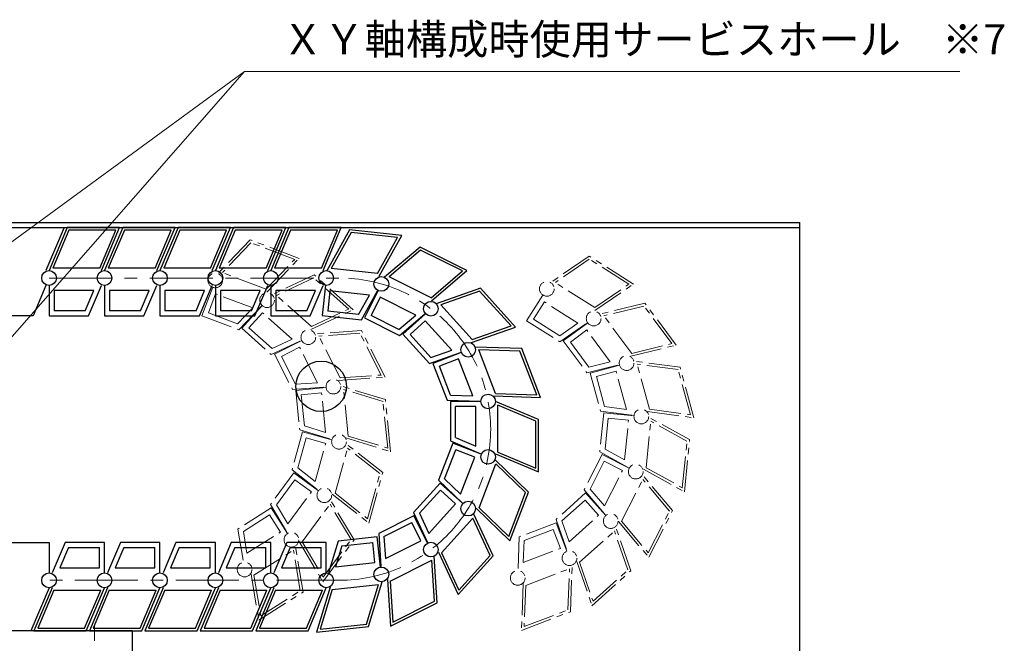
# Model space of a CAD drawing. Extents: x 2933 to 4471, y -5297 to -3249.
# Drawn here: x 4005 to 4396, y -3503 to -3255 of the extents above; entities that cross this region are included whole.
import ezdxf

# ---------------------------------------------------------------- set-up
doc = ezdxf.new("R2010")
doc.units = 0
doc.header["$MEASUREMENT"] = 0
doc.linetypes.add('CENTER', pattern=[2, 1.25, -0.25, 0.25, -0.25])
doc.linetypes.add('PHANTOM2', pattern=[1.25, 0.625, -0.125, 0.125, -0.125, 0.125, -0.125])
doc.layers.get('0').update_dxf_attribs({"linetype": 'CONTINUOUS'})
for name, color, linetype, lineweight in [('中心線', 1, 'CENTER', 15), ('二点鎖線', 5, 'PHANTOM2', 13), ('実線', 255, 'CONTINUOUS', 30), ('寸法', 3, 'CONTINUOUS', 13)]:
    doc.layers.add(name, color=color, linetype=linetype, lineweight=lineweight)
doc.styles.get("Standard").update_dxf_attribs({"font": 'MS Gothic.ttf'})
doc.dimstyles.new('STD-I1', dxfattribs={"dimscale": 2, "dimtxt": 3, "dimasz": 3, "dimexe": 1, "dimexo": 1, "dimgap": 0.75, "dimtad": 1, "dimdec": 8, "dimzin": 9, "dimdsep": 46, "dimtxsty": 'STANDARD', "dimblk1": 'OPEN', "dimblk2": 'OPEN', "dimsah": 1, "dimcen": 2.5, "dimclrd": 4, "dimclre": 4, "dimclrt": 256, "dimadec": 7, "dimazin": 2, "dimtm": 1e-09, "dimtfac": 0.8, "dimtdec": 8, "dimtmove": 0, "dimatfit": 0, "dimldrblk": 'OPEN', "dimfxl": 1, "dimtolj": 1, "dimtzin": 9, "dimlwd": 15, "dimlwe": 15, "dimarcsym": 0})

# ---------------------------------------------------------------- blocks, each defined once
blk = doc.blocks.new('_OPEN')
at = {"color": 0, "linetype": 'ByBlock'}
for p, q in [((-1, 0.167), (0, 0)), ((0, 0), (-1, -0.167)), ((0, 0), (-1, 0))]:
    blk.add_line(p, q, dxfattribs=at)

msp = doc.modelspace()

# ---------------------------------------------------------------- linework, layer by layer
at = {"layer": '中心線', "ltscale": 20}
for p, q in [((4016.68847873, -3357.61541186), (4131.97291627, -3357.61541186)), ((4131.97291627, -3477.61541186), (4016.68847873, -3477.61541186)), ((4034.68847843, -3495.61541186), (4034.68847843, -3501.61541186))]:
    msp.add_line(p, q, dxfattribs=at)
msp.add_arc((4131.97291627, -3417.61541186), 60, 270, 90, dxfattribs=at)
at = {"layer": '二点鎖線', "ltscale": 20}
for p, q in [((4096.53044875, -3342.45214023), (4083.7047111, -3355.85021326)), ((4096.79440747, -3343.62251544), (4085.47021924, -3355.4520334)), ((4115.93979199, -3349.8372347), (4096.53044875, -3342.45214023)), ((4114.17428384, -3350.23541456), (4096.79440747, -3343.62251544)), ((4231.07424225, -3348.88640699), (4215.82690045, -3359.4470166)), ((4248.61323695, -3360.00602432), (4231.07424225, -3348.88640699)), ((4102.85009562, -3362.06493252), (4114.17428384, -3350.23541456)), ((4103.1140534, -3363.23530737), (4115.93979199, -3349.8372347)), ((4231.09866543, -3350.08593016), (4217.63637798, -3359.41017548)), ((4246.80375942, -3360.04286544), (4231.09866543, -3350.08593016)), ((4102.85009562, -3362.06493252), (4085.47021924, -3355.4520334)), ((4121.97238562, -3356.35659316), (4105.17946083, -3364.23095563)), ((4137.41501787, -3370.24138102), (4121.97238562, -3356.35659316)), ((4121.7967364, -3357.54343758), (4106.96981231, -3364.49592318)), ((4135.62466639, -3369.97641347), (4121.7967364, -3357.54343758)), ((4233.34147197, -3369.36711077), (4217.63637798, -3359.41017548)), ((4233.34147197, -3369.36711077), (4246.80375942, -3360.04286544)), ((4233.36589431, -3370.5666334), (4248.61323695, -3360.00602432)), ((4081.63026483, -3361.30222741), (4077.33319819, -3372.59568368)), ((4082.78828798, -3363.88272782), (4079.9136986, -3371.43766054)), ((4097.50859178, -3369.48368159), (4082.78828798, -3363.88272782)), ((4120.7977423, -3376.92889908), (4106.96981231, -3364.49592318)), ((4212.70344025, -3364.37365663), (4206.23341648, -3374.57883809)), ((4091.96774399, -3378.16400724), (4101.03960713, -3368.68732152)), ((4101.27927426, -3368.56873505), (4093.2003175, -3377.55413399)), ((4213.32167327, -3367.13369067), (4208.99345053, -3373.96060508)), ((4226.62347989, -3375.56695621), (4213.32167327, -3367.13369067)), ((4253.21926891, -3367.60067311), (4235.19029485, -3371.9554408)), ((4252.80967983, -3368.72836505), (4236.89141474, -3372.57330595)), ((4263.87004564, -3383.67690497), (4252.80967983, -3368.72836505)), ((4265.57116553, -3384.29477012), (4253.21926891, -3367.60067311)), ((4077.33319819, -3372.59568368), (4091.96774399, -3378.16400724)), ((4091.4398275, -3375.82325719), (4079.9136986, -3371.43766054)), ((4091.4398275, -3375.82325719), (4097.50859178, -3369.48368159)), ((4101.42930607, -3371.39318021), (4096.02476266, -3377.40410217)), ((4113.14120356, -3381.92358781), (4101.42930607, -3371.39318021)), ((4120.62209234, -3378.11574283), (4137.41501787, -3370.24138102)), ((4120.7977423, -3376.92889908), (4135.62466639, -3369.97641347)), ((4247.95178054, -3387.52184587), (4236.89141474, -3372.57330595)), ((4206.23341648, -3374.57883809), (4219.45772904, -3382.96297285)), ((4219.40888351, -3380.56392705), (4208.99345053, -3373.96060508)), ((4219.40888351, -3380.56392705), (4226.62347989, -3375.56695621)), ((4219.45772904, -3382.96297285), (4230.24243412, -3375.49327343)), ((4230.50098352, -3375.42504378), (4220.78741144, -3382.6120775)), ((4093.2003175, -3377.55413399), (4104.84398346, -3388.02319322)), ((4105.19528264, -3385.64950506), (4096.02476266, -3377.40410217)), ((4140.6921716, -3378.49695393), (4122.18977513, -3379.78894157)), ((4140.10052951, -3379.54070292), (4123.76426713, -3380.68143311)), ((4148.51742476, -3396.12221106), (4140.10052951, -3379.54070292)), ((4150.09191676, -3397.0147026), (4140.6921716, -3378.49695393)), ((4230.08279785, -3378.22238551), (4223.58475317, -3383.03026318)), ((4239.45064037, -3390.88341049), (4230.08279785, -3378.22238551)), ((4104.84398346, -3388.02319322), (4116.72190577, -3382.45352224)), ((4105.19528264, -3385.64950506), (4113.14120356, -3381.92358781)), ((4116.98820666, -3382.4292959), (4106.21353065, -3387.89860054)), ((4132.18116238, -3397.26294125), (4123.76426713, -3380.68143311)), ((4220.78741144, -3382.6120775), (4230.10067849, -3395.19934151)), ((4230.91985724, -3392.94395843), (4223.58475317, -3383.03026318)), ((4247.54219087, -3388.64953701), (4265.57116553, -3384.29477012)), ((4247.95178054, -3387.52184587), (4263.87004564, -3383.67690497)), ((4106.21353065, -3387.89860054), (4113.30089056, -3401.8608886)), ((4116.1100762, -3385.11795484), (4108.90218959, -3388.776731)), ((4123.23896783, -3399.16206148), (4116.1100762, -3385.11795484)), ((4114.48417518, -3399.7733915), (4108.90218959, -3388.776731)), ((4230.10067849, -3395.19934151), (4242.85287955, -3392.11913999)), ((4230.91985724, -3392.94395843), (4239.45064037, -3390.88341049)), ((4243.1186422, -3392.14869153), (4231.4674576, -3395.35132076)), ((4267.13006372, -3393.039143), (4248.7433528, -3390.60259445)), ((4255.03604181, -3409.72249374), (4250.10740892, -3391.79209733)), ((4266.34152936, -3393.94339179), (4250.10740892, -3391.79209733)), ((4231.4674576, -3395.35132076), (4235.61756214, -3410.44942629)), ((4241.72026058, -3394.60725389), (4233.92601996, -3396.74970237)), ((4245.8946846, -3409.79383386), (4241.72026058, -3394.60725389)), ((4271.27016224, -3411.8737882), (4266.34152936, -3393.94339179)), ((4272.63421837, -3413.06329109), (4267.13006372, -3393.039143)), ((4114.48417518, -3399.7733915), (4123.23896783, -3399.16206148)), ((4131.58951984, -3398.30668935), (4150.09191676, -3397.0147026)), ((4132.18116238, -3397.26294125), (4148.51742476, -3396.12221106)), ((4237.19463112, -3408.64092966), (4233.92601996, -3396.74970237)), ((4113.30089056, -3401.8608886), (4126.38795137, -3400.94704369)), ((4126.64508336, -3401.02043457), (4114.62328342, -3402.23832729)), ((4114.62328342, -3402.23832729), (4116.20148112, -3417.8166921)), ((4124.85685039, -3403.21183204), (4116.81468088, -3404.02656026)), ((4126.44429627, -3418.88148559), (4124.85685039, -3403.21183204)), ((4150.17303548, -3405.89657405), (4132.44871173, -3400.43248628)), ((4135.46991825, -3420.33326001), (4133.59566255, -3401.8325113)), ((4149.24494351, -3406.65690136), (4133.59566255, -3401.8325113)), ((4118.05766514, -3416.29603846), (4116.81468088, -3404.02656026)), ((4151.11919921, -3425.15765008), (4149.24494351, -3406.65690136)), ((4152.26615003, -3426.5576751), (4150.17303548, -3405.89657405)), ((4236.8376821, -3411.08384737), (4235.26666562, -3426.66293802)), ((4235.61756214, -3410.44942629), (4248.62279658, -3412.17283866)), ((4248.86004217, -3412.29619835), (4236.8376821, -3411.08384737)), ((4237.19463112, -3408.64092966), (4245.8946846, -3409.79383386)), ((4254.24750718, -3410.62674157), (4272.63421837, -3413.06329109)), ((4255.03604181, -3409.72249374), (4271.27016224, -3411.8737882)), ((4237.38959668, -3425.54447016), (4238.62692503, -3413.27442029)), ((4246.66946924, -3414.08544128), (4238.62692503, -3413.27442029)), ((4245.08924665, -3429.75582493), (4246.66946924, -3414.08544128)), ((4253.6418162, -3432.9843006), (4255.50754354, -3414.48268988)), ((4270.93639759, -3421.7817557), (4254.66394095, -3412.88147132)), ((4269.87493201, -3422.34099012), (4255.50754354, -3414.48268988)), ((4117.29893127, -3418.64541762), (4113.15578684, -3433.74543459)), ((4116.20148112, -3417.8166921), (4128.73819781, -3421.68153463)), ((4128.95159092, -3421.84267574), (4117.29893127, -3418.64541762)), ((4118.05766514, -3416.29603846), (4126.44429627, -3418.88148559)), ((4115.43531664, -3432.99606785), (4118.69844605, -3421.10333511)), ((4126.49367343, -3423.24219052), (4118.69844605, -3421.10333511)), ((4122.3262503, -3438.43069313), (4126.49367343, -3423.24219052)), ((4134.54182619, -3421.09358634), (4152.26615003, -3426.5576751)), ((4149.14032777, -3434.8717268), (4134.57701362, -3423.38617988)), ((4135.46991825, -3420.33326001), (4151.11919921, -3425.15765008)), ((4268.00920467, -3440.84260084), (4269.87493201, -3422.34099012)), ((4268.85280726, -3442.4438194), (4270.93639759, -3421.7817557)), ((4130.22185497, -3443.0381792), (4135.14222209, -3425.10551278)), ((4148.00056274, -3435.24641066), (4135.14222209, -3425.10551278)), ((4235.26666562, -3426.66293802), (4246.77645193, -3432.95826106)), ((4237.38959668, -3425.54447016), (4245.08924665, -3429.75582493)), ((4236.17608808, -3427.69450654), (4229.09516502, -3441.66006012)), ((4231.47854187, -3441.38199283), (4237.05545782, -3430.38276041)), ((4246.9532841, -3433.15884387), (4236.17608808, -3427.69450654)), ((4244.26503023, -3434.03821361), (4237.05545782, -3430.38276041)), ((4113.88074822, -3434.91402941), (4104.57328442, -3447.50558514)), ((4113.15578684, -3433.74543459), (4123.45666751, -3441.86935795)), ((4123.59763223, -3442.09658477), (4113.88074822, -3434.91402941)), ((4115.43531664, -3432.99606785), (4122.3262503, -3438.43069313)), ((4143.6454041, -3454.89840997), (4149.14032777, -3434.8717268)), ((4237.14261317, -3448.08560491), (4244.26503023, -3434.03821361)), ((4252.58035072, -3433.54353403), (4268.85280726, -3442.4438194)), ((4253.6418162, -3432.9843006), (4268.00920467, -3440.84260084)), ((4106.96968987, -3447.62825348), (4114.30022332, -3437.71117807)), ((4120.80048357, -3442.51605987), (4114.30022332, -3437.71117807)), ((4143.08019563, -3453.17907708), (4148.00056274, -3435.24641066)), ((4243.95654959, -3454.17984575), (4252.36580049, -3437.5944595)), ((4264.12653009, -3449.96422662), (4252.15606912, -3435.7968002)), ((4262.93484144, -3450.10326071), (4252.36580049, -3437.5944595)), ((4111.43847831, -3455.18140173), (4120.80048357, -3442.51605987)), ((4229.57162319, -3442.95008743), (4217.93278431, -3453.42451284)), ((4229.09516502, -3441.66006012), (4237.56207638, -3451.68092262)), ((4237.65472102, -3451.93176131), (4229.57162319, -3442.95008743)), ((4231.47854187, -3441.38199283), (4237.14261317, -3448.08560491)), ((4137.7328903, -3461.52686388), (4128.28854242, -3445.56402578)), ((4129.08209021, -3443.41286209), (4143.6454041, -3454.89840997)), ((4130.22185497, -3443.0381792), (4143.08019563, -3453.17907708)), ((4220.25617517, -3454.02423072), (4229.42289335, -3445.77460144)), ((4234.830207, -3451.78303148), (4229.42289335, -3445.77460144)), ((4104.82828999, -3448.85693816), (4091.60784361, -3457.24716795)), ((4104.57328442, -3447.50558514), (4111.25343287, -3458.79637297)), ((4111.30301728, -3459.05913611), (4104.82828999, -3448.85693816)), ((4106.96968987, -3447.62825348), (4111.43847831, -3455.18140173)), ((4117.14254549, -3462.32514855), (4128.1960194, -3447.3715118)), ((4136.53468728, -3461.46553012), (4128.1960194, -3447.3715118)), ((4254.52559054, -3466.68864695), (4262.93484144, -3450.10326071)), ((4254.73532192, -3468.48630626), (4264.12653009, -3449.96422662)), ((4093.79894132, -3458.2253793), (4104.21132931, -3451.6172569)), ((4108.54269854, -3458.44217543), (4104.21132931, -3451.6172569)), ((4217.93278431, -3453.42451284), (4222.21849152, -3465.82366551)), ((4220.25617517, -3454.02423072), (4223.12316488, -3462.31883671)), ((4223.12316488, -3462.31883671), (4234.830207, -3451.78303148)), ((4242.7648614, -3454.31887895), (4254.73532192, -3468.48630626)), ((4243.95654959, -3454.17984575), (4254.52559054, -3466.68864695)), ((4091.60784361, -3457.24716795), (4093.76915101, -3470.18683655)), ((4093.79894132, -3458.2253793), (4095.24478075, -3466.8815717)), ((4095.24478075, -3466.8815717), (4108.54269854, -3458.44217543)), ((4217.91222103, -3454.79956193), (4203.28024357, -3460.37463088)), ((4205.23128145, -3461.77150518), (4216.75538752, -3457.38059588)), ((4219.63345913, -3464.93420271), (4216.75538752, -3457.38059588)), ((4222.21449308, -3466.09103622), (4217.91222103, -3454.79956193)), ((4227.28237229, -3470.4595059), (4241.10456968, -3458.02015716)), ((4246.45431426, -3473.49772051), (4241.10456968, -3458.02015716)), ((4247.61601006, -3473.79757911), (4241.55690673, -3456.26774243)), ((4115.94434306, -3462.26381398), (4125.38869035, -3478.22665289)), ((4117.14254549, -3462.32514855), (4125.48121337, -3476.41916687)), ((4125.38869035, -3478.22665289), (4137.7328903, -3461.52686388)), ((4125.48121337, -3476.41916687), (4136.53468728, -3461.46553012)), ((4203.28024357, -3460.37463088), (4202.8085571, -3473.48507653)), ((4205.23128145, -3461.77150518), (4204.91573873, -3470.5419414)), ((4097.9904303, -3475.6011422), (4113.69093285, -3465.6369685)), ((4116.38884038, -3481.78924478), (4113.69093285, -3465.6369685)), ((4117.48438966, -3482.27835019), (4114.42874814, -3463.98433581)), ((4204.91573873, -3470.5419414), (4219.63345913, -3464.93420271)), ((4226.12067723, -3470.15964663), (4232.17977982, -3487.68948398)), ((4205.86103479, -3479.63457118), (4223.23786101, -3473.01366129)), ((4222.6490658, -3489.37911436), (4223.23786101, -3473.01366129)), ((4223.62458521, -3490.07755133), (4224.2914523, -3471.54209354)), ((4227.28237229, -3470.4595059), (4232.63211687, -3485.93706924)), ((4232.17977982, -3487.68948398), (4247.61601006, -3473.79757911)), ((4232.63211687, -3485.93706924), (4246.45431426, -3473.49772051)), ((4096.89488187, -3475.11203625), (4099.95052254, -3493.40605117)), ((4097.9904303, -3475.6011422), (4100.68833783, -3491.75341848)), ((4100.68833783, -3491.75341848), (4116.38884038, -3481.78924478)), ((4204.88551631, -3478.93613385), (4204.21864829, -3497.471592)), ((4205.86103479, -3479.63457118), (4205.27223957, -3496.00002426)), ((4099.95052254, -3493.40605117), (4117.48438966, -3482.27835019)), ((4205.27223957, -3496.00002426), (4222.6490658, -3489.37911436)), ((4204.21864829, -3497.471592), (4223.62458521, -3490.07755133))]:
    msp.add_line(p, q, dxfattribs=at)
for centre in [(4082.66748797, -3358.57622033), (4214.26517035, -3361.91033661), (4103.22936754, -3366.39984534), (4103.22936754, -3366.39984534), (4232.84563919, -3373.69024229), (4232.84563919, -3373.69024229), (4119.58899089, -3381.10911873), (4119.58899089, -3381.10911873), (4245.9309975, -3391.37564299), (4245.9309975, -3391.37564299), (4129.54689755, -3400.72646043), (4129.54689755, -3400.72646043), (4251.76199156, -3412.58883484), (4251.76199156, -3412.58883484), (4131.76430227, -3422.61442781), (4131.76430227, -3422.61442781), (4249.55467661, -3434.47782204), (4249.55467661, -3434.47782204), (4125.94308732, -3443.83030528), (4125.94308732, -3443.83030528), (4239.60581388, -3454.09975187), (4239.60581388, -3454.09975187), (4112.86588271, -3461.52173596), (4112.86588271, -3461.52173596), (4223.25297269, -3468.81656488), (4223.25297269, -3468.81656488), (4094.29084595, -3473.31020529), (4202.6947017, -3476.64966732)]:
    msp.add_circle(centre, 2.916667, dxfattribs=at)
at = {"layer": '実線', "color": 3, "ltscale": 20}
for p, q in [((3794.68847853, -3335.61541186), (4314.68847853, -3335.61541186)), ((4314.68847853, -3530.61541186), (4314.68847853, -3335.61541186)), ((3794.68847853, -3337.61541186), (4314.68847853, -3337.61541186))]:
    msp.add_line(p, q, dxfattribs=at)
at = {"layer": '実線', "ltscale": 20}
for p, q in [((3989.68847873, -3337.61541186), (4022.67804973, -3337.61541186)), ((4022.67804973, -3337.61541186), (4015.45488245, -3354.69840386)), ((4023.91119573, -3337.61541186), (4016.68847873, -3354.69874486)), ((4024.57410773, -3338.61541186), (4018.19697673, -3353.69874486)), ((4044.67804973, -3337.61541186), (4023.91119573, -3337.61541186)), ((4043.16955173, -3338.61541186), (4024.57410773, -3338.61541186)), ((4036.79242073, -3353.69874486), (4043.16955173, -3338.61541186)), ((4037.45533173, -3354.69874486), (4044.67804973, -3337.61541186)), ((4045.91119573, -3337.61541186), (4038.68847873, -3354.69874486)), ((4046.57410773, -3338.61541186), (4040.19697673, -3353.69874486)), ((4066.67804973, -3337.61541186), (4045.91119573, -3337.61541186)), ((4065.16955173, -3338.61541186), (4046.57410773, -3338.61541186)), ((4058.79242073, -3353.69874486), (4065.16955173, -3338.61541186)), ((4059.45533173, -3354.69874486), (4066.67804973, -3337.61541186)), ((4067.91119573, -3337.61541186), (4060.68847873, -3354.69874486)), ((4068.57410773, -3338.61541186), (4062.19697673, -3353.69874486)), ((4088.67804973, -3337.61541186), (4067.91119573, -3337.61541186)), ((4087.16955173, -3338.61541186), (4068.57410773, -3338.61541186)), ((4080.79242073, -3353.69874486), (4087.16955173, -3338.61541186)), ((4081.45533173, -3354.69874486), (4088.67804973, -3337.61541186)), ((4089.91119573, -3337.61541186), (4082.68847873, -3354.69874486)), ((4090.57410773, -3338.61541186), (4084.19697673, -3353.69874486)), ((4110.67804973, -3337.61541186), (4089.91119573, -3337.61541186)), ((4109.16955173, -3338.61541186), (4090.57410773, -3338.61541186)), ((4102.79242073, -3353.69874486), (4109.16955173, -3338.61541186)), ((4103.45533173, -3354.69874486), (4110.67804973, -3337.61541186)), ((4111.91119573, -3337.61541186), (4104.68847873, -3354.69874486)), ((4112.57410773, -3338.61541186), (4106.19697673, -3353.69874486)), ((4132.67804973, -3337.61541186), (4111.91119573, -3337.61541186)), ((4131.16955173, -3338.61541186), (4112.57410773, -3338.61541186)), ((4124.79242073, -3353.69874486), (4131.16955173, -3338.61541186)), ((4125.45533173, -3354.69874486), (4132.67804973, -3337.61541186)), ((4135.99697425, -3338.49684622), (4126.99862687, -3354.71528177)), ((4136.54979118, -3339.56166816), (4128.60490848, -3353.88135996)), ((4156.64608438, -3340.70512066), (4135.99697425, -3338.49684622)), ((4155.03980276, -3341.53904247), (4136.54979118, -3339.56166816)), ((4147.647736, -3356.9235561), (4156.64608438, -3340.70512066)), ((4147.09492007, -3355.85873427), (4155.03980276, -3341.53904247)), ((4163.98129526, -3345.31013212), (4149.87044572, -3357.34723446)), ((4164.12594451, -3346.50115224), (4151.66709655, -3357.12903263)), ((4182.54743208, -3354.61393719), (4163.98129526, -3345.31013212)), ((4180.75078126, -3354.83213902), (4164.12594451, -3346.50115224)), ((4036.79242073, -3353.69874486), (4018.19697673, -3353.69874486)), ((4058.79242073, -3353.69874486), (4040.19697673, -3353.69874486)), ((4080.79242073, -3353.69874486), (4062.19697673, -3353.69874486)), ((4102.79242073, -3353.69874486), (4084.19697673, -3353.69874486)), ((4124.79242073, -3353.69874486), (4106.19697673, -3353.69874486)), ((4147.09492007, -3355.85873427), (4128.60490848, -3353.88135996)), ((4168.29193329, -3365.46001941), (4180.75078126, -3354.83213902)), ((4168.43658165, -3366.65103908), (4182.54743208, -3354.61393719)), ((4015.45476445, -3360.53218186), (4010.34576945, -3372.61541186)), ((4016.68847873, -3360.53207886), (4016.68847873, -3372.61541186)), ((4032.34658073, -3372.61541186), (4037.45533173, -3360.53207886)), ((4038.68847873, -3360.53207886), (4038.68847873, -3372.61541186)), ((4054.34658073, -3372.61541186), (4059.45533173, -3360.53207886)), ((4060.68847873, -3360.53207886), (4060.68847873, -3372.61541186)), ((4076.34658073, -3372.61541186), (4081.45533173, -3360.53207886)), ((4082.68847873, -3360.53207886), (4082.68847873, -3372.61541186)), ((4098.34658073, -3372.61541186), (4103.45533173, -3360.53207886)), ((4104.68847873, -3360.53207886), (4104.68847873, -3372.61541186)), ((4120.34658073, -3372.61541186), (4125.45533173, -3360.53207886)), ((4126.37833059, -3360.51554195), (4125.09343133, -3372.53036489)), ((4168.29193329, -3365.46001941), (4151.66709655, -3357.12903263)), ((4034.43833673, -3362.53207886), (4018.68847873, -3362.53207886)), ((4018.68847873, -3362.53207886), (4018.68847873, -3370.61541186)), ((4031.02075773, -3370.61541186), (4034.43833673, -3362.53207886)), ((4056.43833673, -3362.53207886), (4040.68847873, -3362.53207886)), ((4040.68847873, -3362.53207886), (4040.68847873, -3370.61541186)), ((4053.02075773, -3370.61541186), (4056.43833673, -3362.53207886)), ((4078.43833673, -3362.53207886), (4062.68847873, -3362.53207886)), ((4062.68847873, -3362.53207886), (4062.68847873, -3370.61541186)), ((4075.02075773, -3370.61541186), (4078.43833673, -3362.53207886)), ((4100.43833673, -3362.53207886), (4084.68847873, -3362.53207886)), ((4084.68847873, -3362.53207886), (4084.68847873, -3370.61541186)), ((4097.02075773, -3370.61541186), (4100.43833673, -3362.53207886)), ((4122.43833673, -3362.53207886), (4106.68847873, -3362.53207886)), ((4106.68847873, -3362.53207886), (4106.68847873, -3370.61541186)), ((4119.02075773, -3370.61541186), (4122.43833673, -3362.53207886)), ((4128.154318, -3362.71687534), (4127.29476472, -3370.75437747)), ((4143.81487749, -3364.39166001), (4128.154318, -3362.71687534)), ((4139.55712218, -3372.06574877), (4143.81487749, -3364.39166001)), ((4140.66275505, -3374.19539255), (4147.02743972, -3362.72381627)), ((4147.25704061, -3362.56239498), (4141.84355936, -3373.36522595)), ((4187.89220088, -3361.70813673), (4170.39111684, -3367.84979488)), ((4187.59782094, -3362.87123293), (4172.14564408, -3368.29386738)), ((4200.10217869, -3376.6346473), (4187.59782094, -3362.87123293)), ((4201.85670592, -3377.0787198), (4187.89220088, -3361.70813673)), ((4148.14907093, -3365.24647432), (4144.5276387, -3372.47319563)), ((4162.22987578, -3372.3026037), (4148.14907093, -3365.24647432)), ((4184.65000182, -3382.05728175), (4172.14564408, -3368.29386738)), ((4010.34576945, -3372.61541186), (3989.68847873, -3372.61541186)), ((4016.68847873, -3372.61541186), (4032.34658073, -3372.61541186)), ((4031.02075773, -3370.61541186), (4018.68847873, -3370.61541186)), ((4038.68847873, -3372.61541186), (4054.34658073, -3372.61541186)), ((4053.02075773, -3370.61541186), (4040.68847873, -3370.61541186)), ((4060.68847873, -3372.61541186), (4076.34658073, -3372.61541186)), ((4075.02075773, -3370.61541186), (4062.68847873, -3370.61541186)), ((4082.68847873, -3372.61541186), (4098.34658073, -3372.61541186)), ((4097.02075773, -3370.61541186), (4084.68847873, -3370.61541186)), ((4104.68847873, -3372.61541186), (4120.34658073, -3372.61541186)), ((4119.02075773, -3370.61541186), (4106.68847873, -3370.61541186)), ((4125.09343133, -3372.53036489), (4140.66275505, -3374.19539255)), ((4139.55712218, -3372.06574877), (4127.29476472, -3370.75437747)), ((4155.55303422, -3377.99820774), (4144.5276387, -3372.47319563)), ((4155.55303422, -3377.99820774), (4162.22987578, -3372.3026037)), ((4155.84233182, -3380.38024752), (4165.82317653, -3371.8661996)), ((4166.07357579, -3371.77237372), (4157.13009915, -3379.89771445)), ((4141.84355936, -3373.36522595), (4155.84233182, -3380.38024752)), ((4165.93816018, -3374.59755737), (4159.95528279, -3380.03313006)), ((4176.52902635, -3386.25481179), (4165.93816018, -3374.59755737)), ((4157.13009915, -3379.89771445), (4167.65926473, -3391.4870557)), ((4168.24802527, -3389.16086403), (4159.95528279, -3380.03313006)), ((4184.35562122, -3383.22037721), (4201.85670592, -3377.0787198)), ((4184.65000182, -3382.05728175), (4200.10217869, -3376.6346473)), ((4167.65926473, -3391.4870557), (4180.03808016, -3387.14295605)), ((4168.24802527, -3389.16086403), (4176.52902635, -3386.25481179)), ((4180.30546674, -3387.14569427), (4169.03439546, -3391.50113783)), ((4204.28506934, -3385.62256388), (4185.74667433, -3385.04306604)), ((4193.92592885, -3403.43513714), (4187.22319155, -3386.08970979)), ((4203.59123797, -3386.60136435), (4187.22319155, -3386.08970979)), ((4210.29397528, -3403.9467917), (4203.59123797, -3386.60136435)), ((4211.77049249, -3404.99343545), (4204.28506934, -3385.62256388)), ((4169.03439546, -3391.50113783), (4174.67836634, -3406.1066762)), ((4179.16081108, -3389.73215197), (4171.62085316, -3392.64579348)), ((4184.83785546, -3404.42327834), (4179.16081108, -3389.73215197)), ((4176.06602944, -3404.1490762), (4171.62085316, -3392.64579348)), ((4193.92592885, -3403.43513714), (4210.29397528, -3403.9467917)), ((4174.67836634, -3406.1066762), (4187.79088953, -3406.5165649)), ((4176.06602944, -3404.1490762), (4184.83785546, -3404.42327834)), ((4193.23209712, -3404.41393668), (4211.77049249, -3404.99343545)), ((4176.96428932, -3423.2087024), (4171.32027301, -3437.81422321)), ((4188.23534705, -3427.56418102), (4176.96428932, -3423.2087024)), ((4173.66372487, -3437.29843255), (4178.10893693, -3425.79516366)), ((4185.64888579, -3428.70882863), (4178.10893693, -3425.79516366)), ((4179.97179571, -3443.39993735), (4185.64888579, -3428.70882863)), ((4207.00803892, -3442.56175773), (4193.6765481, -3429.66682617)), ((4187.36279081, -3448.77977866), (4194.06558207, -3431.43437215)), ((4205.83631281, -3442.81965352), (4194.06558207, -3431.43437215)), ((4171.92375669, -3439.04993769), (4161.39455506, -3450.63924618)), ((4171.32027301, -3437.81422321), (4180.749864, -3446.93502837)), ((4180.86720806, -3447.17530624), (4171.92375669, -3439.04993769)), ((4173.66372487, -3437.29843255), (4179.97179571, -3443.39993735)), ((4163.76639263, -3451.00282993), (4172.0591635, -3441.87512175)), ((4178.04202399, -3447.31071305), (4172.0591635, -3441.87512175)), ((4199.13352155, -3460.16506003), (4205.83631281, -3442.81965352)), ((4199.52255552, -3461.93260601), (4207.00803892, -3442.56175773)), ((4161.39455506, -3450.63924618), (4166.90265587, -3462.54584513)), ((4167.45112156, -3458.96793454), (4178.04202399, -3447.31071305)), ((4186.19106506, -3449.03767352), (4199.52255552, -3461.93260601)), ((4187.36279081, -3448.77977866), (4199.13352155, -3460.16506003)), ((4161.51205552, -3452.00942006), (4147.51326123, -3459.02439809)), ((4149.59460413, -3460.21847444), (4160.62001684, -3454.69349663)), ((4164.2414266, -3461.92022921), (4160.62001684, -3454.69349663)), ((4166.92550317, -3462.81226788), (4161.51205552, -3452.00942006)), ((4163.76639263, -3451.00282993), (4167.45112156, -3458.96793454)), ((4172.40610318, -3466.65022965), (4184.91050373, -3452.88685418)), ((4191.78613279, -3467.74957463), (4184.91050373, -3452.88685418)), ((4192.97205191, -3467.93136614), (4185.18473691, -3451.09789851)), ((4131.39922394, -3462.02609475), (4127.60430816, -3474.58415541)), ((4146.96855159, -3460.36110382), (4131.39922394, -3462.02609475)), ((4148.2534225, -3472.37592979), (4146.96855159, -3460.36110382)), ((4147.51326123, -3459.02439809), (4148.3593383, -3472.11601475)), ((4149.59460413, -3460.21847444), (4150.1605998, -3468.97631479)), ((4150.1605998, -3468.97631479), (4164.2414266, -3461.92022921)), ((3989.68847873, -3462.61541186), (4016.68849373, -3462.61541186)), ((4016.68849373, -3462.61541186), (4016.68853773, -3474.69928986)), ((4023.03037673, -3462.61541186), (4017.92162573, -3474.69874486)), ((4024.35619973, -3464.61541186), (4020.93862073, -3472.69874486)), ((4038.68847873, -3462.61541186), (4023.03037673, -3462.61541186)), ((4024.35619973, -3464.61541186), (4036.68847873, -3464.61541186)), ((4036.68847873, -3472.69874486), (4036.68847873, -3464.61541186)), ((4038.68847873, -3474.69874486), (4038.68847873, -3462.61541186)), ((4045.03037673, -3462.61541186), (4039.92162573, -3474.69874486)), ((4046.35619973, -3464.61541186), (4042.93862073, -3472.69874486)), ((4060.68847873, -3462.61541186), (4045.03037673, -3462.61541186)), ((4046.35619973, -3464.61541186), (4058.68847873, -3464.61541186)), ((4058.68847873, -3472.69874486), (4058.68847873, -3464.61541186)), ((4060.68847873, -3474.69874486), (4060.68847873, -3462.61541186)), ((4067.03037673, -3462.61541186), (4061.92162573, -3474.69874486)), ((4068.35619973, -3464.61541186), (4064.93862073, -3472.69874486)), ((4082.68847873, -3462.61541186), (4067.03037673, -3462.61541186)), ((4068.35619973, -3464.61541186), (4080.68847873, -3464.61541186)), ((4080.68847873, -3472.69874486), (4080.68847873, -3464.61541186)), ((4082.68847873, -3474.69874486), (4082.68847873, -3462.61541186)), ((4089.03037673, -3462.61541186), (4083.92162573, -3474.69874486)), ((4090.35619973, -3464.61541186), (4086.93862073, -3472.69874486)), ((4104.68847873, -3462.61541186), (4089.03037673, -3462.61541186)), ((4090.35619973, -3464.61541186), (4102.68847873, -3464.61541186)), ((4102.68847873, -3472.69874486), (4102.68847873, -3464.61541186)), ((4104.68847873, -3474.69874486), (4104.68847873, -3462.61541186)), ((4111.03037673, -3462.61541186), (4105.92162573, -3474.69874486)), ((4112.35619973, -3464.61541186), (4108.93862073, -3472.69874486)), ((4126.68847873, -3462.61541186), (4111.03037673, -3462.61541186)), ((4112.35619973, -3464.61541186), (4124.68847873, -3464.61541186)), ((4124.68847873, -3472.69874486), (4124.68847873, -3464.61541186)), ((4126.68847873, -3474.69874486), (4126.68847873, -3462.61541186)), ((4132.93019842, -3463.8737754), (4130.39152987, -3472.27468491)), ((4132.93019842, -3463.8737754), (4145.19255898, -3462.56243302)), ((4146.0520933, -3470.59993718), (4145.19255898, -3462.56243302)), ((4152.0133982, -3477.9282218), (4168.63826086, -3469.59728673)), ((4169.69439809, -3485.93923608), (4168.63826086, -3469.59728673)), ((4170.73506999, -3486.53627403), (4169.53889206, -3468.02743653)), ((4171.22018473, -3466.4684374), (4179.00749905, -3483.30190577)), ((4172.40610318, -3466.65022965), (4179.28173223, -3481.5129501)), ((4179.00749905, -3483.30190577), (4192.97205191, -3467.93136614)), ((4179.28173223, -3481.5129501), (4191.78613279, -3467.74957463)), ((4020.93862073, -3472.69874486), (4036.68847873, -3472.69874486)), ((4042.93862073, -3472.69874486), (4058.68847873, -3472.69874486)), ((4064.93862073, -3472.69874486), (4080.68847873, -3472.69874486)), ((4086.93862073, -3472.69874486), (4102.68847873, -3472.69874486)), ((4108.93862073, -3472.69874486), (4124.68847873, -3472.69874486)), ((4130.39152987, -3472.27468491), (4146.0520933, -3470.59993718)), ((4150.97272719, -3477.3311834), (4152.16890423, -3495.84002135)), ((4152.0133982, -3477.9282218), (4153.06953543, -3494.27017114)), ((4016.68841973, -3480.53262386), (4009.46552643, -3497.61541186)), ((4017.92162573, -3480.53207886), (4010.69890773, -3497.61541186)), ((4018.58453673, -3481.53207886), (4012.20740573, -3496.61541186)), ((4018.58453673, -3481.53207886), (4037.17998073, -3481.53207886)), ((4030.80284973, -3496.61541186), (4037.17998073, -3481.53207886)), ((4031.46576173, -3497.61541186), (4038.68847873, -3480.53207886)), ((4039.92162573, -3480.53207886), (4032.69890773, -3497.61541186)), ((4040.58453673, -3481.53207886), (4034.20740573, -3496.61541186)), ((4040.58453673, -3481.53207886), (4059.17998073, -3481.53207886)), ((4052.80284973, -3496.61541186), (4059.17998073, -3481.53207886)), ((4053.46576173, -3497.61541186), (4060.68847873, -3480.53207886)), ((4061.92162573, -3480.53207886), (4054.69890773, -3497.61541186)), ((4062.58453673, -3481.53207886), (4056.20740573, -3496.61541186)), ((4062.58453673, -3481.53207886), (4081.17998073, -3481.53207886)), ((4074.80284973, -3496.61541186), (4081.17998073, -3481.53207886)), ((4075.46576173, -3497.61541186), (4082.68847873, -3480.53207886)), ((4083.92162573, -3480.53207886), (4076.69890773, -3497.61541186)), ((4084.58453673, -3481.53207886), (4078.20740573, -3496.61541186)), ((4084.58453673, -3481.53207886), (4103.17998073, -3481.53207886)), ((4096.80284973, -3496.61541186), (4103.17998073, -3481.53207886)), ((4097.46576173, -3497.61541186), (4104.68847873, -3480.53207886)), ((4105.92162573, -3480.53207886), (4098.69890773, -3497.61541186)), ((4106.58453673, -3481.53207886), (4100.20740573, -3496.61541186)), ((4106.58453673, -3481.53207886), (4125.17998073, -3481.53207886)), ((4118.80284973, -3496.61541186), (4125.17998073, -3481.53207886)), ((4119.46576173, -3497.61541186), (4126.68847873, -3480.53207886)), ((4128.22459076, -3480.38441704), (4122.85936396, -3498.13891684)), ((4128.9900775, -3481.30825742), (4124.25297531, -3496.98418154)), ((4128.9900775, -3481.30825742), (4147.48009375, -3479.33092673)), ((4142.74299156, -3495.00685085), (4147.48009375, -3479.33092673)), ((4143.50847929, -3495.93069112), (4148.8737051, -3478.17619143)), ((4153.06953543, -3494.27017114), (4169.69439809, -3485.93923608)), ((4152.16890423, -3495.84002135), (4170.73506999, -3486.53627403)), ((4009.46552643, -3497.61541186), (3989.68847873, -3497.61541186)), ((4010.69890773, -3497.61541186), (4031.46576173, -3497.61541186)), ((4012.20740573, -3496.61541186), (4030.80284973, -3496.61541186)), ((4032.69890773, -3497.61541186), (4053.46576173, -3497.61541186)), ((4034.20740573, -3496.61541186), (4052.80284973, -3496.61541186)), ((4054.69890773, -3497.61541186), (4075.46576173, -3497.61541186)), ((4056.20740573, -3496.61541186), (4074.80284973, -3496.61541186)), ((4076.69890773, -3497.61541186), (4097.46576173, -3497.61541186)), ((4078.20740573, -3496.61541186), (4096.80284973, -3496.61541186)), ((4098.69890773, -3497.61541186), (4119.46576173, -3497.61541186)), ((4100.20740573, -3496.61541186), (4118.80284973, -3496.61541186)), ((4122.85936396, -3498.13891684), (4143.50847929, -3495.93069112)), ((4124.25297531, -3496.98418154), (4142.74299156, -3495.00685085))]:
    msp.add_line(p, q, dxfattribs=at)
at = {"layer": '実線', "color": 2, "ltscale": 20}
for p, q in [((4175.95598179, -3406.61548027), (4175.95595744, -3422.27358227)), ((4188.03931479, -3406.61549906), (4175.95598179, -3406.61548027)), ((4210.95597056, -3413.8382517), (4193.87264879, -3406.61550813)), ((4177.9559595, -3420.94776238), (4177.95597868, -3408.61548338)), ((4186.03931168, -3408.61549595), (4177.95597868, -3408.61548338)), ((4186.03928719, -3424.36535395), (4186.03931168, -3408.61549595)), ((4194.87261753, -3426.71945169), (4194.87264645, -3408.12400769)), ((4209.95596953, -3414.50116215), (4194.87264645, -3408.12400769)), ((4209.95594061, -3433.09660615), (4209.95596953, -3414.50116215)), ((4210.95593826, -3434.6051057), (4210.95597056, -3413.8382517)), ((4175.95595744, -3422.27358227), (4188.03928249, -3427.38235206)), ((4177.9559595, -3420.94776238), (4186.03928719, -3424.36535395)), ((4194.87261753, -3426.71945169), (4209.95594061, -3433.09660615)), ((4193.87261649, -3427.38236113), (4210.95593826, -3434.6051057))]:
    msp.add_line(p, q, dxfattribs=at)
at = {"layer": '実線', "color": 4, "ltscale": 20}
for q in [(3929.68847843, -3497.61541186), (4049.68847843, -3531.61541186)]:
    msp.add_line((4049.68847843, -3497.61541186), q, dxfattribs=at)
at = {"layer": '実線', "ltscale": 20}
for centre in [(4016.68847873, -3357.61541186), (4016.68847873, -3357.61541186), (4038.68847873, -3357.61541186), (4038.68847873, -3357.61541186), (4060.68847873, -3357.61541186), (4060.68847873, -3357.61541186), (4082.68847873, -3357.61541186), (4082.68847873, -3357.61541186), (4104.68847873, -3357.61541186), (4104.68847873, -3357.61541186), (4126.68847873, -3357.61541186), (4126.68847873, -3357.61541186), (4148.56374317, -3359.95481472), (4148.56374317, -3359.95481472), (4168.23234632, -3369.8110843), (4168.23234632, -3369.8110843), (4183.02607054, -3386.09438015), (4183.02607054, -3386.09438015), (4190.95598179, -3406.6155036), (4190.95594758, -3428.6155036), (4183.02597248, -3449.13660238), (4183.02597248, -3449.13660238), (4168.23219761, -3465.41985221), (4168.23219761, -3465.41985221), (4148.5635638, -3475.27606061), (4148.5635638, -3475.27606061), (4016.68847873, -3477.61541186), (4016.68847873, -3477.61541186), (4038.68847873, -3477.61541186), (4038.68847873, -3477.61541186), (4060.68847873, -3477.61541186), (4060.68847873, -3477.61541186), (4082.68847873, -3477.61541186), (4082.68847873, -3477.61541186), (4104.68847873, -3477.61541186), (4104.68847873, -3477.61541186), (4126.68829385, -3477.61541186), (4126.68847873, -3477.61541186)]:
    msp.add_circle(centre, 2.916667, dxfattribs=at)
at = {"layer": '実線', "color": 3, "ltscale": 20}
msp.add_circle((4124.68847853, -3400.61541186), 10, dxfattribs=at)
at = {"layer": '実線', "color": 2, "ltscale": 20}
for centre in [(4190.95598179, -3406.6155036), (4190.95594758, -3428.6155036)]:
    msp.add_circle(centre, 2.916667, dxfattribs=at)

# ---------------------------------------------------------------- texts
at = {"layer": '寸法', "ltscale": 20, "insert": (4109.20889648, -3272.61541186), "char_height": 12, "attachment_point": 7}
msp.add_mtext('ＸＹ軸構成時使用サービスホール\u3000※7', dxfattribs=at)

# ---------------------------------------------------------------- leaders
at = {"layer": '寸法', "ltscale": 20}
msp.add_leader([(3942.68847848, -3386.61541186), (4094.20889648, -3275.61541186)], dimstyle='STD-I1', override={"dimscale": 4, "dimgap": 0.75, "dimtad": 1, "dimtm": 0, "dimatfit": 1}, dxfattribs=at)
at = {"layer": '寸法', "ltscale": 20, "annotation_type": 0, "has_hookline": 1, "hookline_direction": 0, "text_width": 268.99492386}
msp.add_leader([(3991.27847889, -3393.09398283), (4094.20889648, -3275.61541186), (4106.20889648, -3275.61541186)], dimstyle='STD-I1', override={"dimscale": 4, "dimgap": 0.75, "dimtad": 1, "dimtm": 0, "dimatfit": 1}, dxfattribs=at)

doc.saveas('drawing.dxf')
